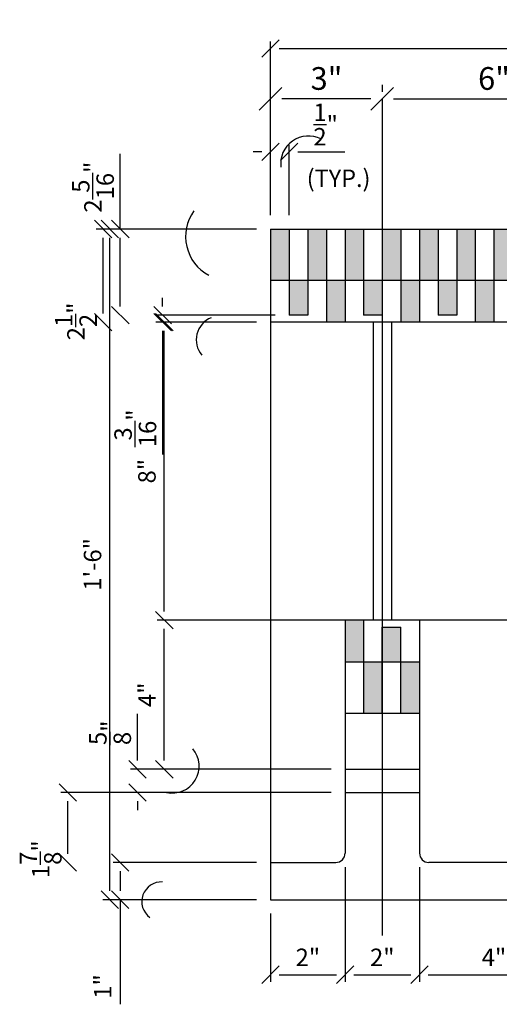
# Model space of a CAD drawing. Units: inches. Extents: x 61243 to 127562, y 32439 to 64408.
# Drawn here: x 61801 to 61814, y 32597 to 32624 of the extents above; entities that cross this region are included whole.
import ezdxf

# ---------------------------------------------------------------- set-up
doc = ezdxf.new("R2010")
doc.units = ezdxf.units.IN
doc.header["$LTSCALE"] = 0.5
for name, color, linetype in [('DETAILS', 253, 'Continuous'), ('DIM', 71, 'Continuous'), ('HATCH+', 141, 'Continuous')]:
    doc.layers.add(name, color=color, linetype=linetype)
doc.styles.add('DCADTXTSTYLE4', font='ROMANS')
doc.linetypes.add('CENTRLIN', pattern='A,0,-1,[5,BBdtl-01.shx,S=0.004237,R=0,X=-1,Y=0],0', length=1)
doc.dimstyles.new('DCADSTYLE1', dxfattribs={"dimtxt": 0.609375, "dimasz": 0.304688, "dimexe": 0.1875, "dimexo": 0.375, "dimgap": 0.1875, "dimtad": 1, "dimdec": 4, "dimzin": 0, "dimdsep": 46, "dimlunit": 4, "dimtxsty": 'DCADTXTSTYLE4', "dimblk1": '_TICKMARKS_7', "dimblk2": '_TICKMARKS_7', "dimsah": 1, "dimcen": 0.09, "dimclrd": 7, "dimclre": 7, "dimclrt": 7, "dimadec": 0, "dimazin": 0, "dimtfac": 1, "dimtdec": 4, "dimtofl": 0, "dimtmove": 0, "dimatfit": 3, "dimfxl": 1, "dimtolj": 1, "dimtzin": 0, "dimarcsym": 0})
doc.dimstyles.new('DCADSTYLE10', dxfattribs={"dimtxt": 0.46875, "dimasz": 0.234375, "dimexe": 0.1875, "dimexo": 0.375, "dimgap": 0.1875, "dimtad": 1, "dimdec": 4, "dimzin": 0, "dimdsep": 46, "dimlunit": 4, "dimtxsty": 'DCADTXTSTYLE4', "dimblk1": '_TICKMARKS_7', "dimblk2": '_TICKMARKS_7', "dimsah": 1, "dimcen": 0.09, "dimclrd": 7, "dimclre": 7, "dimclrt": 7, "dimadec": 0, "dimazin": 0, "dimtfac": 1, "dimtdec": 4, "dimtofl": 0, "dimtmove": 0, "dimatfit": 3, "dimfxl": 1, "dimtolj": 1, "dimtzin": 0, "dimarcsym": 0})
doc.dimstyles.new('DCADSTYLE11', dxfattribs={"dimtxt": 0.46875, "dimasz": 0.234375, "dimexe": 0.1875, "dimexo": 0.375, "dimgap": 0.1875, "dimtad": 1, "dimdec": 4, "dimzin": 0, "dimdsep": 46, "dimlunit": 4, "dimtxsty": 'DCADTXTSTYLE4', "dimblk1": '_TICKMARKS_7', "dimblk2": '_TICKMARKS_7', "dimsah": 1, "dimcen": 0.09, "dimclrd": 7, "dimclre": 7, "dimclrt": 7, "dimadec": 0, "dimazin": 0, "dimtfac": 1, "dimtdec": 4, "dimtofl": 0, "dimtmove": 0, "dimatfit": 3, "dimfxl": 1, "dimtolj": 1, "dimtzin": 0, "dimarcsym": 0})
doc.dimstyles.new('DCADSTYLE12', dxfattribs={"dimtxt": 0.46875, "dimasz": 0.234375, "dimexe": 0.1875, "dimexo": 0.375, "dimgap": 0.1875, "dimtad": 1, "dimdec": 4, "dimzin": 0, "dimdsep": 46, "dimlunit": 4, "dimtxsty": 'DCADTXTSTYLE4', "dimblk1": '_TICKMARKS_7', "dimblk2": '_TICKMARKS_7', "dimsah": 1, "dimcen": 0.09, "dimse1": 1, "dimclrd": 7, "dimclre": 7, "dimclrt": 7, "dimadec": 0, "dimazin": 0, "dimtfac": 1, "dimtdec": 4, "dimtofl": 0, "dimtmove": 0, "dimatfit": 3, "dimfxl": 1, "dimtolj": 1, "dimtzin": 0, "dimarcsym": 0})
doc.dimstyles.new('DCADSTYLE13', dxfattribs={"dimtxt": 0.46875, "dimasz": 0.234375, "dimexe": 0.1875, "dimexo": 0.375, "dimgap": 0.1875, "dimtad": 1, "dimdec": 4, "dimzin": 0, "dimdsep": 46, "dimlunit": 4, "dimtxsty": 'DCADTXTSTYLE4', "dimblk1": '_TICKMARKS_7', "dimblk2": '_TICKMARKS_7', "dimsah": 1, "dimcen": 0.09, "dimse1": 1, "dimclrd": 7, "dimclre": 7, "dimclrt": 7, "dimadec": 0, "dimazin": 0, "dimtfac": 1, "dimtdec": 4, "dimtofl": 0, "dimtmove": 0, "dimatfit": 3, "dimfxl": 1, "dimtolj": 1, "dimtzin": 0, "dimarcsym": 0})
doc.dimstyles.new('DCADSTYLE14', dxfattribs={"dimtxt": 0.46875, "dimasz": 0.234375, "dimexe": 0.1875, "dimexo": 0.375, "dimgap": 0.1875, "dimtad": 1, "dimdec": 4, "dimzin": 0, "dimdsep": 46, "dimlunit": 4, "dimtxsty": 'DCADTXTSTYLE4', "dimblk1": '_TICKMARKS_7', "dimblk2": '_TICKMARKS_7', "dimsah": 1, "dimcen": 0.09, "dimse1": 1, "dimclrd": 7, "dimclre": 7, "dimclrt": 7, "dimadec": 0, "dimazin": 0, "dimtfac": 1, "dimtdec": 4, "dimtofl": 0, "dimtmove": 0, "dimatfit": 3, "dimfxl": 1, "dimtolj": 1, "dimtzin": 0, "dimarcsym": 0})
doc.dimstyles.new('DCADSTYLE15', dxfattribs={"dimtxt": 0.46875, "dimasz": 0.234375, "dimexe": 0.1875, "dimexo": 0.375, "dimgap": 0.1875, "dimtad": 1, "dimdec": 4, "dimzin": 0, "dimdsep": 46, "dimlunit": 4, "dimtxsty": 'DCADTXTSTYLE4', "dimblk1": '_TICKMARKS_7', "dimblk2": '_TICKMARKS_7', "dimsah": 1, "dimcen": 0.09, "dimse1": 1, "dimclrd": 7, "dimclre": 7, "dimclrt": 7, "dimadec": 0, "dimazin": 0, "dimtfac": 1, "dimtdec": 4, "dimtofl": 0, "dimtmove": 0, "dimatfit": 3, "dimfxl": 1, "dimtolj": 1, "dimtzin": 0, "dimarcsym": 0})
doc.dimstyles.new('DCADSTYLE16', dxfattribs={"dimtxt": 0.46875, "dimasz": 0.234375, "dimexe": 0.1875, "dimexo": 0.375, "dimgap": 0.1875, "dimtad": 1, "dimdec": 4, "dimzin": 0, "dimdsep": 46, "dimlunit": 4, "dimtxsty": 'DCADTXTSTYLE4', "dimblk1": '_TICKMARKS_7', "dimblk2": '_TICKMARKS_7', "dimsah": 1, "dimcen": 0.09, "dimse1": 1, "dimclrd": 7, "dimclre": 7, "dimclrt": 7, "dimadec": 0, "dimazin": 0, "dimtfac": 1, "dimtdec": 4, "dimtofl": 0, "dimtmove": 0, "dimatfit": 3, "dimfxl": 1, "dimtolj": 1, "dimtzin": 0, "dimarcsym": 0})
doc.dimstyles.new('DCADSTYLE17', dxfattribs={"dimtxt": 0.46875, "dimasz": 0.234375, "dimexe": 0.1875, "dimexo": 0.375, "dimgap": 0.1875, "dimtad": 1, "dimdec": 4, "dimzin": 0, "dimdsep": 46, "dimlunit": 4, "dimtxsty": 'DCADTXTSTYLE4', "dimblk1": '_TICKMARKS_7', "dimblk2": '_TICKMARKS_7', "dimsah": 1, "dimcen": 0.09, "dimclrd": 7, "dimclre": 7, "dimclrt": 7, "dimadec": 0, "dimazin": 0, "dimtfac": 1, "dimtdec": 4, "dimtofl": 0, "dimtmove": 0, "dimatfit": 3, "dimfxl": 1, "dimtolj": 1, "dimtzin": 0, "dimarcsym": 0})
doc.dimstyles.new('DCADSTYLE18', dxfattribs={"dimtxt": 0.46875, "dimasz": 0.234375, "dimexe": 0.1875, "dimexo": 0.375, "dimgap": 0.1875, "dimtad": 1, "dimdec": 4, "dimzin": 0, "dimdsep": 46, "dimlunit": 4, "dimtxsty": 'DCADTXTSTYLE4', "dimblk1": '_TICKMARKS_7', "dimblk2": '_TICKMARKS_7', "dimsah": 1, "dimcen": 0.09, "dimclrd": 7, "dimclre": 7, "dimclrt": 7, "dimadec": 0, "dimazin": 0, "dimtfac": 1, "dimtdec": 4, "dimtofl": 0, "dimtmove": 0, "dimatfit": 3, "dimfxl": 1, "dimtolj": 1, "dimtzin": 0, "dimarcsym": 0})
doc.dimstyles.new('DCADSTYLE19', dxfattribs={"dimtxt": 0.46875, "dimasz": 0.234375, "dimexe": 0.1875, "dimexo": 0.375, "dimgap": 0.1875, "dimtad": 1, "dimdec": 4, "dimzin": 0, "dimdsep": 46, "dimlunit": 4, "dimtxsty": 'DCADTXTSTYLE4', "dimblk1": '_TICKMARKS_7', "dimblk2": '_TICKMARKS_7', "dimsah": 1, "dimcen": 0.09, "dimse1": 1, "dimclrd": 7, "dimclre": 7, "dimclrt": 7, "dimadec": 0, "dimazin": 0, "dimtfac": 1, "dimtdec": 4, "dimtofl": 0, "dimtmove": 0, "dimatfit": 3, "dimfxl": 1, "dimtolj": 1, "dimtzin": 0, "dimarcsym": 0})
doc.dimstyles.new('DCADSTYLE2', dxfattribs={"dimtxt": 0.609375, "dimasz": 0.304688, "dimexe": 0.1875, "dimexo": 0.375, "dimgap": 0.1875, "dimtad": 1, "dimdec": 4, "dimzin": 0, "dimdsep": 46, "dimlunit": 4, "dimtxsty": 'DCADTXTSTYLE4', "dimblk1": '_TICKMARKS_7', "dimblk2": '_TICKMARKS_7', "dimsah": 1, "dimcen": 0.09, "dimse1": 1, "dimclrd": 7, "dimclre": 7, "dimclrt": 7, "dimadec": 0, "dimazin": 0, "dimtfac": 1, "dimtdec": 4, "dimtofl": 0, "dimtmove": 0, "dimatfit": 3, "dimfxl": 1, "dimtolj": 1, "dimtzin": 0, "dimarcsym": 0})
doc.dimstyles.new('DCADSTYLE20', dxfattribs={"dimtxt": 0.46875, "dimasz": 0.234375, "dimexe": 0.1875, "dimexo": 0.375, "dimgap": 0.1875, "dimtad": 1, "dimdec": 4, "dimzin": 0, "dimdsep": 46, "dimlunit": 4, "dimtxsty": 'DCADTXTSTYLE4', "dimblk1": '_TICKMARKS_7', "dimblk2": '_TICKMARKS_7', "dimsah": 1, "dimcen": 0.09, "dimse1": 1, "dimclrd": 7, "dimclre": 7, "dimclrt": 7, "dimadec": 0, "dimazin": 0, "dimtfac": 1, "dimtdec": 4, "dimtofl": 0, "dimtmove": 0, "dimatfit": 3, "dimfxl": 1, "dimtolj": 1, "dimtzin": 0, "dimarcsym": 0})
doc.dimstyles.new('DCADSTYLE36', dxfattribs={"dimtxt": 0.46875, "dimasz": 0.234375, "dimexe": 0.1875, "dimexo": 0.375, "dimgap": 0.1875, "dimtad": 1, "dimdec": 4, "dimzin": 0, "dimdsep": 46, "dimlunit": 4, "dimtxsty": 'DCADTXTSTYLE4', "dimblk1": '_TICKMARKS_7', "dimblk2": '_TICKMARKS_7', "dimsah": 1, "dimcen": 0.09, "dimclrd": 7, "dimclre": 7, "dimclrt": 7, "dimadec": 0, "dimazin": 0, "dimtfac": 1, "dimtdec": 4, "dimtofl": 0, "dimtmove": 0, "dimatfit": 3, "dimfxl": 1, "dimtolj": 1, "dimtzin": 0, "dimarcsym": 0})
doc.dimstyles.new('DCADSTYLE37', dxfattribs={"dimtxt": 0.46875, "dimasz": 0.234375, "dimexe": 0.1875, "dimexo": 0.375, "dimgap": 0.1875, "dimtad": 1, "dimdec": 4, "dimzin": 0, "dimdsep": 46, "dimlunit": 4, "dimtxsty": 'DCADTXTSTYLE4', "dimblk1": '_TICKMARKS_7', "dimblk2": '_TICKMARKS_7', "dimsah": 1, "dimcen": 0.09, "dimse1": 1, "dimclrd": 7, "dimclre": 7, "dimclrt": 7, "dimadec": 0, "dimazin": 0, "dimtfac": 1, "dimtdec": 4, "dimtofl": 0, "dimtmove": 0, "dimatfit": 3, "dimfxl": 1, "dimtolj": 1, "dimtzin": 0, "dimarcsym": 0})
doc.dimstyles.new('DCADSTYLE38', dxfattribs={"dimtxt": 0.46875, "dimasz": 0.234375, "dimexe": 0.1875, "dimexo": 0.375, "dimgap": 0.1875, "dimtad": 1, "dimdec": 4, "dimzin": 0, "dimdsep": 46, "dimlunit": 4, "dimtxsty": 'DCADTXTSTYLE4', "dimblk1": '_TICKMARKS_7', "dimblk2": '_TICKMARKS_7', "dimsah": 1, "dimcen": 0.09, "dimclrd": 7, "dimclre": 7, "dimclrt": 7, "dimadec": 0, "dimazin": 0, "dimtfac": 1, "dimtdec": 4, "dimtofl": 0, "dimtmove": 0, "dimatfit": 3, "dimfxl": 1, "dimtolj": 1, "dimtzin": 0, "dimarcsym": 0})

# ---------------------------------------------------------------- blocks, each defined once
blk = doc.blocks.new('_TICKMARKS_7')
at = {"color": 7, "linetype": 'Continuous'}
blk.add_line((-1, -1), (1, 1), dxfattribs=at)
blk = doc.blocks.new('*D248')
at = {"layer": 'DEFPOINTS', "color": 0, "linetype": 'Continuous', "ltscale": 6, "transparency": 16777216}
for p in [(61807.986, 32621.391), (61810.987, 32621.391), (61807.986, 32617.9)]:
    blk.add_point(p, dxfattribs=at)
at = {"layer": 'DIM', "color": 7, "linetype": 'Continuous', "lineweight": -2, "ltscale": 6, "transparency": 16777216}
for p, q in [((61807.986, 32618.275), (61807.986, 32621.578)), ((61810.987, 32621.766), (61810.987, 32621.578)), ((61810.683, 32621.391), (61808.291, 32621.391))]:
    blk.add_line(p, q, dxfattribs=at)
at = {"layer": 'DIM', "color": 7, "linetype": 'Continuous', "lineweight": -2, "ltscale": 6, "transparency": 16777216, "xscale": 0.3046875, "yscale": 0.3046875, "zscale": 0.3046875, "rotation": 180}
blk.add_blockref('_TICKMARKS_7', (61807.986, 32621.391), dxfattribs=at)
at = {"layer": 'DIM', "color": 7, "linetype": 'Continuous', "lineweight": -2, "ltscale": 6, "transparency": 16777216, "xscale": 0.3046875, "yscale": 0.3046875, "zscale": 0.3046875}
blk.add_blockref('_TICKMARKS_7', (61810.987, 32621.391), dxfattribs=at)
at = {"layer": 'DIM', "color": 7, "linetype": 'Continuous', "ltscale": 6, "transparency": 16777216, "insert": (61809.487, 32621.941), "char_height": 0.6094, "attachment_point": 5, "style": 'DCADTXTSTYLE4'}
blk.add_mtext('\\A1;3"', dxfattribs=at)
blk = doc.blocks.new('*D249')
at = {"layer": 'DEFPOINTS', "color": 0, "linetype": 'Continuous', "ltscale": 6, "transparency": 16777216}
for p in [(61810.987, 32621.391), (61816.987, 32621.391), (61816.987, 32621.391)]:
    blk.add_point(p, dxfattribs=at)
at = {"layer": 'DIM', "color": 7, "linetype": 'Continuous', "lineweight": -2, "ltscale": 6, "transparency": 16777216}
for p, q in [((61816.987, 32621.766), (61816.987, 32621.578)), ((61811.292, 32621.391), (61816.683, 32621.391))]:
    blk.add_line(p, q, dxfattribs=at)
at = {"layer": 'DIM', "color": 7, "linetype": 'Continuous', "lineweight": -2, "ltscale": 6, "transparency": 16777216, "xscale": 0.3046875, "yscale": 0.3046875, "zscale": 0.3046875, "rotation": 180}
blk.add_blockref('_TICKMARKS_7', (61810.987, 32621.391), dxfattribs=at)
at = {"layer": 'DIM', "color": 7, "linetype": 'Continuous', "lineweight": -2, "ltscale": 6, "transparency": 16777216, "xscale": 0.3046875, "yscale": 0.3046875, "zscale": 0.3046875}
blk.add_blockref('_TICKMARKS_7', (61816.987, 32621.391), dxfattribs=at)
at = {"layer": 'DIM', "color": 7, "linetype": 'Continuous', "ltscale": 6, "transparency": 16777216, "insert": (61813.987, 32621.941), "char_height": 0.6094, "attachment_point": 5, "style": 'DCADTXTSTYLE4'}
blk.add_mtext('\\A1;6"', dxfattribs=at)
blk = doc.blocks.new('*D257')
at = {"layer": 'DEFPOINTS', "color": 0, "linetype": 'Continuous', "ltscale": 6, "transparency": 16777216}
for p in [(61855.986, 32622.745), (61807.986, 32617.9), (61855.986, 32617.9)]:
    blk.add_point(p, dxfattribs=at)
at = {"layer": 'DIM', "color": 7, "linetype": 'Continuous', "lineweight": -2, "ltscale": 6, "transparency": 16777216}
for p, q in [((61807.986, 32618.275), (61807.986, 32622.932)), ((61855.986, 32618.275), (61855.986, 32622.932)), ((61808.22, 32622.745), (61855.752, 32622.745))]:
    blk.add_line(p, q, dxfattribs=at)
at = {"layer": 'DIM', "color": 7, "linetype": 'Continuous', "lineweight": -2, "ltscale": 6, "transparency": 16777216, "xscale": 0.234375, "yscale": 0.234375, "zscale": 0.234375, "rotation": 180}
blk.add_blockref('_TICKMARKS_7', (61807.986, 32622.745), dxfattribs=at)
at = {"layer": 'DIM', "color": 7, "linetype": 'Continuous', "lineweight": -2, "ltscale": 6, "transparency": 16777216, "xscale": 0.234375, "yscale": 0.234375, "zscale": 0.234375}
blk.add_blockref('_TICKMARKS_7', (61855.986, 32622.745), dxfattribs=at)
at = {"layer": 'DIM', "color": 7, "linetype": 'Continuous', "ltscale": 6, "transparency": 16777216, "insert": (61831.986, 32623.211), "char_height": 0.4688, "attachment_point": 5, "style": 'DCADTXTSTYLE4'}
blk.add_mtext("\\A1;4'", dxfattribs=at)
blk = doc.blocks.new('*D258')
at = {"layer": 'DEFPOINTS', "color": 0, "linetype": 'Continuous', "ltscale": 6, "transparency": 16777216}
for p in [(61803.944, 32600.9), (61807.986, 32600.9), (61807.986, 32599.9)]:
    blk.add_point(p, dxfattribs=at)
at = {"layer": 'DIM', "color": 7, "linetype": 'Continuous', "lineweight": -2, "ltscale": 6, "transparency": 16777216}
for p, q in [((61807.611, 32600.9), (61803.756, 32600.9)), ((61803.944, 32600.666), (61803.944, 32600.135)), ((61807.611, 32599.9), (61803.756, 32599.9)), ((61803.944, 32599.9), (61803.944, 32597.092))]:
    blk.add_line(p, q, dxfattribs=at)
at = {"layer": 'DIM', "color": 7, "linetype": 'Continuous', "lineweight": -2, "ltscale": 6, "transparency": 16777216, "xscale": 0.234375, "yscale": 0.234375, "zscale": 0.234375}
for p, rotation in [((61803.944, 32600.9), 90), ((61803.944, 32599.9), 270)]:
    blk.add_blockref('_TICKMARKS_7', p, dxfattribs=dict(at, rotation=rotation))
at = {"layer": 'DIM', "color": 7, "linetype": 'Continuous', "ltscale": 6, "transparency": 16777216, "insert": (61803.477, 32597.57), "char_height": 0.4688, "attachment_point": 5, "rotation": 90, "style": 'DCADTXTSTYLE4'}
blk.add_mtext('\\A1;1"', dxfattribs=at)
blk = doc.blocks.new('*D259')
at = {"layer": 'DEFPOINTS', "color": 0, "linetype": 'Continuous', "ltscale": 6, "transparency": 16777216}
for p in [(61802.542, 32602.775), (61809.987, 32602.775), (61807.986, 32600.9)]:
    blk.add_point(p, dxfattribs=at)
at = {"layer": 'DIM', "color": 7, "linetype": 'Continuous', "lineweight": -2, "ltscale": 6, "transparency": 16777216}
for p, q in [((61809.612, 32602.775), (61802.355, 32602.775)), ((61802.542, 32601.135), (61802.542, 32602.541))]:
    blk.add_line(p, q, dxfattribs=at)
at = {"layer": 'DIM', "color": 7, "linetype": 'Continuous', "lineweight": -2, "ltscale": 6, "transparency": 16777216, "xscale": 0.234375, "yscale": 0.234375, "zscale": 0.234375}
for p, rotation in [((61802.542, 32602.775), 90), ((61802.542, 32600.9), 270)]:
    blk.add_blockref('_TICKMARKS_7', p, dxfattribs=dict(at, rotation=rotation))
at = {"layer": 'DIM', "color": 7, "linetype": 'Continuous', "ltscale": 6, "transparency": 16777216, "insert": (61801.808, 32600.987), "char_height": 0.46875, "attachment_point": 5, "rotation": 90, "style": 'DCADTXTSTYLE4'}
blk.add_mtext('\\A1;1{\\H1.000000x;\\S7/8;}"', dxfattribs=at)
blk = doc.blocks.new('*D260')
at = {"layer": 'DEFPOINTS', "color": 0, "linetype": 'Continuous', "ltscale": 6, "transparency": 16777216}
for p in [(61804.408, 32603.4), (61809.987, 32603.4), (61809.987, 32602.775)]:
    blk.add_point(p, dxfattribs=at)
at = {"layer": 'DIM', "color": 7, "linetype": 'Continuous', "lineweight": -2, "ltscale": 6, "transparency": 16777216}
for p, q in [((61804.408, 32603.635), (61804.408, 32604.891)), ((61809.612, 32603.4), (61804.22, 32603.4)), ((61804.408, 32602.541), (61804.408, 32602.307))]:
    blk.add_line(p, q, dxfattribs=at)
at = {"layer": 'DIM', "color": 7, "linetype": 'Continuous', "lineweight": -2, "ltscale": 6, "transparency": 16777216, "xscale": 0.234375, "yscale": 0.234375, "zscale": 0.234375}
for p, rotation in [((61804.408, 32603.4), 270), ((61804.408, 32602.775), 90)]:
    blk.add_blockref('_TICKMARKS_7', p, dxfattribs=dict(at, rotation=rotation))
at = {"layer": 'DIM', "color": 7, "linetype": 'Continuous', "ltscale": 6, "transparency": 16777216, "insert": (61803.674, 32604.38), "char_height": 0.46875, "attachment_point": 5, "rotation": 90, "style": 'DCADTXTSTYLE4'}
blk.add_mtext('\\A1;{\\H1.000000x;\\S5/8;}"', dxfattribs=at)
blk = doc.blocks.new('*D261')
at = {"layer": 'DEFPOINTS', "color": 0, "linetype": 'Continuous', "ltscale": 6, "transparency": 16777216}
for p in [(61805.131, 32607.401), (61809.987, 32607.401), (61809.987, 32603.4)]:
    blk.add_point(p, dxfattribs=at)
at = {"layer": 'DIM', "color": 7, "linetype": 'Continuous', "lineweight": -2, "ltscale": 6, "transparency": 16777216}
for p, q in [((61809.612, 32607.401), (61804.943, 32607.401)), ((61805.131, 32603.635), (61805.131, 32607.166))]:
    blk.add_line(p, q, dxfattribs=at)
at = {"layer": 'DIM', "color": 7, "linetype": 'Continuous', "lineweight": -2, "ltscale": 6, "transparency": 16777216, "xscale": 0.234375, "yscale": 0.234375, "zscale": 0.234375}
for p, rotation in [((61805.131, 32607.401), 90), ((61805.131, 32603.4), 270)]:
    blk.add_blockref('_TICKMARKS_7', p, dxfattribs=dict(at, rotation=rotation))
at = {"layer": 'DIM', "color": 7, "linetype": 'Continuous', "ltscale": 6, "transparency": 16777216, "insert": (61804.664, 32605.401), "char_height": 0.4688, "attachment_point": 5, "rotation": 90, "style": 'DCADTXTSTYLE4'}
blk.add_mtext('\\A1;4"', dxfattribs=at)
blk = doc.blocks.new('*D262')
at = {"layer": 'DEFPOINTS', "color": 0, "linetype": 'Continuous', "ltscale": 6, "transparency": 16777216}
for p in [(61805.131, 32615.4), (61807.987, 32615.4), (61809.987, 32607.401)]:
    blk.add_point(p, dxfattribs=at)
at = {"layer": 'DIM', "color": 7, "linetype": 'Continuous', "lineweight": -2, "ltscale": 6, "transparency": 16777216}
for p, q in [((61807.612, 32615.4), (61804.943, 32615.4)), ((61805.131, 32607.635), (61805.131, 32615.166))]:
    blk.add_line(p, q, dxfattribs=at)
at = {"layer": 'DIM', "color": 7, "linetype": 'Continuous', "lineweight": -2, "ltscale": 6, "transparency": 16777216, "xscale": 0.234375, "yscale": 0.234375, "zscale": 0.234375}
for p, rotation in [((61805.131, 32615.4), 90), ((61805.131, 32607.401), 270)]:
    blk.add_blockref('_TICKMARKS_7', p, dxfattribs=dict(at, rotation=rotation))
at = {"layer": 'DIM', "color": 7, "linetype": 'Continuous', "ltscale": 6, "transparency": 16777216, "insert": (61804.664, 32611.401), "char_height": 0.4688, "attachment_point": 5, "rotation": 90, "style": 'DCADTXTSTYLE4'}
blk.add_mtext('\\A1;8"', dxfattribs=at)
blk = doc.blocks.new('*D263')
at = {"layer": 'DEFPOINTS', "color": 0, "linetype": 'Continuous', "ltscale": 6, "transparency": 16777216}
for p in [(61803.491, 32617.9), (61807.986, 32617.9), (61807.987, 32615.4)]:
    blk.add_point(p, dxfattribs=at)
at = {"layer": 'DIM', "color": 7, "linetype": 'Continuous', "lineweight": -2, "ltscale": 6, "transparency": 16777216}
for p, q in [((61807.611, 32617.9), (61803.304, 32617.9)), ((61803.491, 32615.635), (61803.491, 32617.666))]:
    blk.add_line(p, q, dxfattribs=at)
at = {"layer": 'DIM', "color": 7, "linetype": 'Continuous', "lineweight": -2, "ltscale": 6, "transparency": 16777216, "xscale": 0.234375, "yscale": 0.234375, "zscale": 0.234375}
for p, rotation in [((61803.491, 32617.9), 90), ((61803.491, 32615.4), 270)]:
    blk.add_blockref('_TICKMARKS_7', p, dxfattribs=dict(at, rotation=rotation))
at = {"layer": 'DIM', "color": 7, "linetype": 'Continuous', "ltscale": 6, "transparency": 16777216, "insert": (61802.757, 32615.421), "char_height": 0.46875, "attachment_point": 5, "rotation": 90, "style": 'DCADTXTSTYLE4'}
blk.add_mtext('\\A1;2{\\H1.000000x;\\S1/2;}"', dxfattribs=at)
blk = doc.blocks.new('*D264')
at = {"layer": 'DEFPOINTS', "color": 0, "linetype": 'Continuous', "ltscale": 6, "transparency": 16777216}
for p in [(61803.669, 32617.9), (61807.986, 32617.9), (61807.986, 32599.9)]:
    blk.add_point(p, dxfattribs=at)
at = {"layer": 'DIM', "color": 7, "linetype": 'Continuous', "lineweight": -2, "ltscale": 6, "transparency": 16777216}
for p, q in [((61807.611, 32617.9), (61803.482, 32617.9)), ((61803.669, 32600.135), (61803.669, 32617.666)), ((61807.611, 32599.9), (61803.482, 32599.9))]:
    blk.add_line(p, q, dxfattribs=at)
at = {"layer": 'DIM', "color": 7, "linetype": 'Continuous', "lineweight": -2, "ltscale": 6, "transparency": 16777216, "xscale": 0.234375, "yscale": 0.234375, "zscale": 0.234375}
for p, rotation in [((61803.669, 32617.9), 90), ((61803.669, 32599.9), 270)]:
    blk.add_blockref('_TICKMARKS_7', p, dxfattribs=dict(at, rotation=rotation))
at = {"layer": 'DIM', "color": 7, "linetype": 'Continuous', "ltscale": 6, "transparency": 16777216, "insert": (61803.203, 32608.9), "char_height": 0.4688, "attachment_point": 5, "rotation": 90, "style": 'DCADTXTSTYLE4'}
blk.add_mtext('\\A1;1\'-6"', dxfattribs=at)
blk = doc.blocks.new('*D265')
at = {"layer": 'DEFPOINTS', "color": 0, "linetype": 'Continuous', "ltscale": 6, "transparency": 16777216}
for p in [(61809.987, 32601.15), (61807.986, 32599.9), (61809.987, 32597.886)]:
    blk.add_point(p, dxfattribs=at)
at = {"layer": 'DIM', "color": 7, "linetype": 'Continuous', "lineweight": -2, "ltscale": 6, "transparency": 16777216}
for p, q in [((61809.987, 32600.775), (61809.987, 32597.699)), ((61807.986, 32599.525), (61807.986, 32597.699)), ((61808.22, 32597.886), (61809.753, 32597.886))]:
    blk.add_line(p, q, dxfattribs=at)
at = {"layer": 'DIM', "color": 7, "linetype": 'Continuous', "lineweight": -2, "ltscale": 6, "transparency": 16777216, "xscale": 0.234375, "yscale": 0.234375, "zscale": 0.234375, "rotation": 180}
blk.add_blockref('_TICKMARKS_7', (61807.986, 32597.886), dxfattribs=at)
at = {"layer": 'DIM', "color": 7, "linetype": 'Continuous', "lineweight": -2, "ltscale": 6, "transparency": 16777216, "xscale": 0.234375, "yscale": 0.234375, "zscale": 0.234375}
blk.add_blockref('_TICKMARKS_7', (61809.987, 32597.886), dxfattribs=at)
at = {"layer": 'DIM', "color": 7, "linetype": 'Continuous', "ltscale": 6, "transparency": 16777216, "insert": (61808.987, 32598.353), "char_height": 0.4688, "attachment_point": 5, "style": 'DCADTXTSTYLE4'}
blk.add_mtext('\\A1;2"', dxfattribs=at)
blk = doc.blocks.new('*D266')
at = {"layer": 'DEFPOINTS', "color": 0, "linetype": 'Continuous', "ltscale": 6, "transparency": 16777216}
for p in [(61809.987, 32601.15), (61811.987, 32601.15), (61811.987, 32597.886)]:
    blk.add_point(p, dxfattribs=at)
at = {"layer": 'DIM', "color": 7, "linetype": 'Continuous', "lineweight": -2, "ltscale": 6, "transparency": 16777216}
for p, q in [((61811.987, 32600.775), (61811.987, 32597.699)), ((61810.222, 32597.886), (61811.753, 32597.886))]:
    blk.add_line(p, q, dxfattribs=at)
at = {"layer": 'DIM', "color": 7, "linetype": 'Continuous', "lineweight": -2, "ltscale": 6, "transparency": 16777216, "xscale": 0.234375, "yscale": 0.234375, "zscale": 0.234375, "rotation": 180}
blk.add_blockref('_TICKMARKS_7', (61809.987, 32597.886), dxfattribs=at)
at = {"layer": 'DIM', "color": 7, "linetype": 'Continuous', "lineweight": -2, "ltscale": 6, "transparency": 16777216, "xscale": 0.234375, "yscale": 0.234375, "zscale": 0.234375}
blk.add_blockref('_TICKMARKS_7', (61811.987, 32597.886), dxfattribs=at)
at = {"layer": 'DIM', "color": 7, "linetype": 'Continuous', "ltscale": 6, "transparency": 16777216, "insert": (61810.987, 32598.353), "char_height": 0.4688, "attachment_point": 5, "style": 'DCADTXTSTYLE4'}
blk.add_mtext('\\A1;2"', dxfattribs=at)
blk = doc.blocks.new('*D267')
at = {"layer": 'DEFPOINTS', "color": 0, "linetype": 'Continuous', "ltscale": 6, "transparency": 16777216}
for p in [(61811.987, 32601.15), (61815.987, 32601.15), (61815.987, 32597.886)]:
    blk.add_point(p, dxfattribs=at)
at = {"layer": 'DIM', "color": 7, "linetype": 'Continuous', "lineweight": -2, "ltscale": 6, "transparency": 16777216}
for p, q in [((61815.987, 32600.775), (61815.987, 32597.699)), ((61812.222, 32597.886), (61815.753, 32597.886))]:
    blk.add_line(p, q, dxfattribs=at)
at = {"layer": 'DIM', "color": 7, "linetype": 'Continuous', "lineweight": -2, "ltscale": 6, "transparency": 16777216, "xscale": 0.234375, "yscale": 0.234375, "zscale": 0.234375, "rotation": 180}
blk.add_blockref('_TICKMARKS_7', (61811.987, 32597.886), dxfattribs=at)
at = {"layer": 'DIM', "color": 7, "linetype": 'Continuous', "lineweight": -2, "ltscale": 6, "transparency": 16777216, "xscale": 0.234375, "yscale": 0.234375, "zscale": 0.234375}
blk.add_blockref('_TICKMARKS_7', (61815.987, 32597.886), dxfattribs=at)
at = {"layer": 'DIM', "color": 7, "linetype": 'Continuous', "ltscale": 6, "transparency": 16777216, "insert": (61813.987, 32598.353), "char_height": 0.4688, "attachment_point": 5, "style": 'DCADTXTSTYLE4'}
blk.add_mtext('\\A1;4"', dxfattribs=at)
blk = doc.blocks.new('*D283')
at = {"layer": 'DEFPOINTS', "color": 0, "linetype": 'Continuous', "ltscale": 6, "transparency": 16777216}
for p in [(61805.086, 32615.588), (61808.486, 32615.588), (61807.986, 32615.4)]:
    blk.add_point(p, dxfattribs=at)
at = {"layer": 'DIM', "color": 7, "linetype": 'Continuous', "lineweight": -2, "ltscale": 6, "transparency": 16777216}
for p, q in [((61805.086, 32615.822), (61805.086, 32616.057)), ((61808.111, 32615.588), (61804.899, 32615.588)), ((61807.611, 32615.4), (61804.899, 32615.4)), ((61805.086, 32615.166), (61805.086, 32611.851))]:
    blk.add_line(p, q, dxfattribs=at)
at = {"layer": 'DIM', "color": 7, "linetype": 'Continuous', "lineweight": -2, "ltscale": 6, "transparency": 16777216, "xscale": 0.234375, "yscale": 0.234375, "zscale": 0.234375}
for p, rotation in [((61805.086, 32615.588), 270), ((61805.086, 32615.4), 90)]:
    blk.add_blockref('_TICKMARKS_7', p, dxfattribs=dict(at, rotation=rotation))
at = {"layer": 'DIM', "color": 7, "linetype": 'Continuous', "ltscale": 6, "transparency": 16777216, "insert": (61804.352, 32612.552), "char_height": 0.46875, "attachment_point": 5, "rotation": 90, "style": 'DCADTXTSTYLE4'}
blk.add_mtext('\\A1;{\\H1.000000x;\\S3/16;}"', dxfattribs=at)
blk = doc.blocks.new('*D284')
at = {"layer": 'DEFPOINTS', "color": 0, "linetype": 'Continuous', "ltscale": 6, "transparency": 16777216}
for p in [(61803.949, 32617.9), (61807.986, 32617.9), (61808.486, 32615.588)]:
    blk.add_point(p, dxfattribs=at)
at = {"layer": 'DIM', "color": 7, "linetype": 'Continuous', "lineweight": -2, "ltscale": 6, "transparency": 16777216}
for p, q in [((61803.949, 32617.9), (61803.949, 32619.916)), ((61807.611, 32617.9), (61803.761, 32617.9)), ((61803.949, 32615.822), (61803.949, 32617.666))]:
    blk.add_line(p, q, dxfattribs=at)
at = {"layer": 'DIM', "color": 7, "linetype": 'Continuous', "lineweight": -2, "ltscale": 6, "transparency": 16777216, "xscale": 0.234375, "yscale": 0.234375, "zscale": 0.234375}
for p, rotation in [((61803.949, 32617.9), 90), ((61803.949, 32615.588), 270)]:
    blk.add_blockref('_TICKMARKS_7', p, dxfattribs=dict(at, rotation=rotation))
at = {"layer": 'DIM', "color": 7, "linetype": 'Continuous', "ltscale": 6, "transparency": 16777216, "insert": (61803.214, 32619.025), "char_height": 0.46875, "attachment_point": 5, "rotation": 90, "style": 'DCADTXTSTYLE4'}
blk.add_mtext('\\A1;2{\\H1.000000x;\\S5/16;}"', dxfattribs=at)
blk = doc.blocks.new('*D285')
at = {"layer": 'DEFPOINTS', "color": 0, "linetype": 'Continuous', "ltscale": 6, "transparency": 16777216}
for p in [(61808.486, 32619.97), (61807.986, 32617.9), (61808.486, 32617.9)]:
    blk.add_point(p, dxfattribs=at)
at = {"layer": 'DIM', "color": 7, "linetype": 'Continuous', "lineweight": -2, "ltscale": 6, "transparency": 16777216}
for p, q in [((61807.752, 32619.97), (61807.517, 32619.97)), ((61807.986, 32618.275), (61807.986, 32620.158)), ((61808.486, 32618.275), (61808.486, 32620.158)), ((61808.72, 32619.97), (61809.977, 32619.97))]:
    blk.add_line(p, q, dxfattribs=at)
at = {"layer": 'DIM', "color": 7, "linetype": 'Continuous', "lineweight": -2, "ltscale": 6, "transparency": 16777216, "xscale": 0.234375, "yscale": 0.234375, "zscale": 0.234375}
blk.add_blockref('_TICKMARKS_7', (61807.986, 32619.97), dxfattribs=at)
at = {"layer": 'DIM', "color": 7, "linetype": 'Continuous', "lineweight": -2, "ltscale": 6, "transparency": 16777216, "xscale": 0.234375, "yscale": 0.234375, "zscale": 0.234375, "rotation": 180}
blk.add_blockref('_TICKMARKS_7', (61808.486, 32619.97), dxfattribs=at)
at = {"layer": 'DIM', "color": 7, "linetype": 'Continuous', "ltscale": 6, "transparency": 16777216, "insert": (61809.466, 32620.705), "char_height": 0.46875, "attachment_point": 5, "style": 'DCADTXTSTYLE4'}
blk.add_mtext('\\A1;{\\H1.000000x;\\S1/2;}"', dxfattribs=at)

msp = doc.modelspace()

# ---------------------------------------------------------------- hatches: boundary and pattern name
at = {"layer": 'HATCH+', "linetype": 'Continuous'}
h = msp.add_hatch(color=141, dxfattribs=at)
h.paths.add_polyline_path([(61844.4861, 32615.5879), (61844.9861, 32615.5879), (61844.9861, 32616.5254), (61844.4861, 32616.5254)], flags=0)
h.paths.add_polyline_path([(61846.4861, 32615.5879), (61846.9861, 32615.5879), (61846.9861, 32616.5254), (61846.4861, 32616.5254)], flags=0)
h.paths.add_polyline_path([(61848.4861, 32615.5879), (61848.9861, 32615.5879), (61848.9861, 32616.5254), (61848.4861, 32616.5254)], flags=0)
h.paths.add_polyline_path([(61850.9861, 32616.5254), (61850.4861, 32616.5254), (61850.4861, 32615.5879), (61850.9861, 32615.5879)], flags=0)
h.paths.add_polyline_path([(61852.9861, 32616.5254), (61852.4861, 32616.5254), (61852.4861, 32615.5838), (61852.9861, 32615.5838)], flags=0)
h.paths.add_polyline_path([(61854.9861, 32616.5254), (61854.4861, 32616.5254), (61854.4861, 32615.5838), (61854.9861, 32615.5838)], flags=0)
h.paths.add_polyline_path([(61855.4861, 32615.4004), (61855.9861, 32615.4004), (61855.9861, 32616.5254), (61855.4861, 32616.5254)], flags=0)
h.paths.add_polyline_path([(61853.9861, 32616.5254), (61853.4861, 32616.5254), (61853.4861, 32615.4004), (61853.9861, 32615.4004)], flags=0)
h.paths.add_polyline_path([(61851.4861, 32615.4004), (61851.9861, 32615.4004), (61851.9861, 32616.5254), (61851.4861, 32616.5254)], flags=0)
h.paths.add_polyline_path([(61849.9861, 32616.5254), (61849.4861, 32616.5254), (61849.4861, 32615.4004), (61849.9861, 32615.4004)], flags=0)
h.paths.add_polyline_path([(61847.4861, 32615.4004), (61847.9861, 32615.4004), (61847.9861, 32616.5254), (61847.4861, 32616.5254)], flags=0)
h.paths.add_polyline_path([(61845.4861, 32615.4004), (61845.9861, 32615.4004), (61845.9861, 32616.5254), (61845.4861, 32616.5254)], flags=0)
h.paths.add_polyline_path([(61843.9861, 32616.5254), (61843.4861, 32616.5254), (61843.4861, 32615.4004), (61843.9861, 32615.4004)], flags=0)
h.paths.add_polyline_path([(61841.4861, 32615.4004), (61841.9861, 32615.4004), (61841.9861, 32616.5254), (61841.4861, 32616.5254)], flags=0)
h.paths.add_polyline_path([(61839.4861, 32615.4004), (61839.9861, 32615.4004), (61839.9861, 32616.5254), (61839.4861, 32616.5254)], flags=0)
h.paths.add_polyline_path([(61837.4861, 32615.4004), (61837.9861, 32615.4004), (61837.9861, 32616.5254), (61837.4861, 32616.5254)], flags=0)
h.paths.add_polyline_path([(61835.4861, 32615.4004), (61835.9861, 32615.4004), (61835.9861, 32616.5254), (61835.4861, 32616.5254)], flags=0)
h.paths.add_polyline_path([(61833.9861, 32616.5254), (61833.4861, 32616.5254), (61833.4861, 32615.4004), (61833.9861, 32615.4004)], flags=0)
h.paths.add_polyline_path([(61831.9861, 32616.5254), (61831.4861, 32616.5254), (61831.4861, 32615.4004), (61831.9861, 32615.4004)], flags=0)
h.paths.add_polyline_path([(61829.9861, 32616.5254), (61829.4861, 32616.5254), (61829.4861, 32615.4004), (61829.9861, 32615.4004)], flags=0)
h.paths.add_polyline_path([(61827.4861, 32615.4004), (61827.9861, 32615.4004), (61827.9861, 32616.5254), (61827.4861, 32616.5254)], flags=0)
h.paths.add_polyline_path([(61825.9861, 32616.5254), (61825.4861, 32616.5254), (61825.4861, 32615.4004), (61825.9861, 32615.4004)], flags=0)
h.paths.add_polyline_path([(61823.9861, 32615.4004), (61823.9861, 32616.5254), (61823.4861, 32616.5254), (61823.4861, 32615.4004)], flags=0)
h.paths.add_polyline_path([(61821.9861, 32615.4004), (61821.9861, 32616.5254), (61821.4861, 32616.5254), (61821.4861, 32615.4004)], flags=0)
h.paths.add_polyline_path([(61819.9861, 32616.5254), (61819.4861, 32616.5254), (61819.4861, 32615.4004), (61819.9861, 32615.4004)], flags=0)
h.paths.add_polyline_path([(61817.4861, 32615.4004), (61817.9861, 32615.4004), (61817.9861, 32616.5254), (61817.4861, 32616.5254)], flags=0)
h.paths.add_polyline_path([(61815.4861, 32615.4004), (61815.9861, 32615.4004), (61815.9861, 32616.5254), (61815.4861, 32616.5254)], flags=0)
h.paths.add_polyline_path([(61813.9861, 32616.5254), (61813.4861, 32616.5254), (61813.4861, 32615.4004), (61813.9861, 32615.4004)], flags=0)
h.paths.add_polyline_path([(61811.9861, 32616.5254), (61811.4861, 32616.5254), (61811.4861, 32615.4004), (61811.9861, 32615.4004)], flags=0)
h.paths.add_polyline_path([(61809.9861, 32616.5254), (61809.4861, 32616.5254), (61809.4861, 32615.4004), (61809.9861, 32615.4004)], flags=0)
h.paths.add_polyline_path([(61807.9861, 32616.5254), (61808.4861, 32616.5254), (61808.4861, 32617.9004), (61807.9861, 32617.9004)], flags=0)
h.paths.add_polyline_path([(61809.4861, 32616.5254), (61809.4861, 32617.9004), (61808.9861, 32617.9004), (61808.9861, 32616.5254)], flags=0)
h.paths.add_polyline_path([(61810.4861, 32616.5254), (61810.4861, 32617.9004), (61809.9861, 32617.9004), (61809.9861, 32616.5254)], flags=0)
h.paths.add_polyline_path([(61811.4861, 32617.9004), (61810.9861, 32617.9004), (61810.9861, 32616.5254), (61811.4861, 32616.5254)], flags=0)
h.paths.add_polyline_path([(61812.4861, 32617.9004), (61811.9861, 32617.9004), (61811.9861, 32616.5254), (61812.4861, 32616.5254)], flags=0)
h.paths.add_polyline_path([(61812.9861, 32616.5254), (61813.4861, 32616.5254), (61813.4861, 32617.9004), (61812.9861, 32617.9004)], flags=0)
h.paths.add_polyline_path([(61813.9861, 32616.5254), (61814.4861, 32616.5254), (61814.4861, 32617.9004), (61813.9861, 32617.9004)], flags=0)
h.paths.add_polyline_path([(61814.9861, 32616.5254), (61815.4861, 32616.5254), (61815.4861, 32617.9004), (61814.9861, 32617.9004)], flags=0)
h.paths.add_polyline_path([(61815.9861, 32616.5254), (61816.4861, 32616.5254), (61816.4861, 32617.9004), (61815.9861, 32617.9004)], flags=0)
h.paths.add_polyline_path([(61816.9861, 32616.5254), (61817.4861, 32616.5254), (61817.4861, 32617.9004), (61816.9861, 32617.9004)], flags=0)
h = msp.add_hatch(color=141, dxfattribs=at)
h.paths.add_polyline_path([(61808.4861, 32615.5879), (61808.9861, 32615.5879), (61808.9861, 32616.5254), (61808.4861, 32616.5254)], flags=0)
h.paths.add_polyline_path([(61810.9861, 32616.5254), (61810.4861, 32616.5254), (61810.4861, 32615.5879), (61810.9861, 32615.5879)], flags=0)
h.paths.add_polyline_path([(61812.4861, 32615.5879), (61812.9861, 32615.5879), (61812.9861, 32616.5254), (61812.4861, 32616.5254)], flags=0)
h.paths.add_polyline_path([(61814.9861, 32616.5254), (61814.4861, 32616.5254), (61814.4861, 32615.5879), (61814.9861, 32615.5879)], flags=0)
h.paths.add_polyline_path([(61816.4861, 32615.5879), (61816.9861, 32615.5879), (61816.9861, 32616.5254), (61816.4861, 32616.5254)], flags=0)
h.paths.add_polyline_path([(61818.9861, 32616.5254), (61818.4861, 32616.5254), (61818.4861, 32615.5879), (61818.9861, 32615.5879)], flags=0)
h.paths.add_polyline_path([(61820.4861, 32615.5879), (61820.9861, 32615.5879), (61820.9861, 32616.5254), (61820.4861, 32616.5254)], flags=0)
h.paths.add_polyline_path([(61822.9861, 32616.5254), (61822.4861, 32616.5254), (61822.4861, 32615.5879), (61822.9861, 32615.5879)], flags=0)
h.paths.add_polyline_path([(61824.4861, 32615.5879), (61824.9861, 32615.5879), (61824.9861, 32616.5254), (61824.4861, 32616.5254)], flags=0)
h.paths.add_polyline_path([(61826.9861, 32616.5254), (61826.4861, 32616.5254), (61826.4861, 32615.5879), (61826.9861, 32615.5879)], flags=0)
h.paths.add_polyline_path([(61828.4861, 32615.5879), (61828.9861, 32615.5879), (61828.9861, 32616.5254), (61828.4861, 32616.5254)], flags=0)
h.paths.add_polyline_path([(61830.4861, 32615.5879), (61830.9861, 32615.5879), (61830.9861, 32616.5254), (61830.4861, 32616.5254)], flags=0)
h.paths.add_polyline_path([(61832.9861, 32616.5254), (61832.4861, 32616.5254), (61832.4861, 32615.5879), (61832.9861, 32615.5879)], flags=0)
h.paths.add_polyline_path([(61834.4861, 32615.5879), (61834.9861, 32615.5879), (61834.9861, 32616.5254), (61834.4861, 32616.5254)], flags=0)
h.paths.add_polyline_path([(61836.4861, 32615.5879), (61836.98452, 32615.5879), (61836.98516, 32616.5254), (61836.4861, 32616.5254)], flags=0)
h.paths.add_polyline_path([(61838.9861, 32616.5254), (61838.4861, 32616.5254), (61838.4861, 32615.5838), (61838.9861, 32615.5838)], flags=0)
h.paths.add_polyline_path([(61840.9861, 32616.5254), (61840.4861, 32616.5254), (61840.4861, 32615.5838), (61840.9861, 32615.5838)], flags=0)
h.paths.add_polyline_path([(61842.4861, 32615.5838), (61842.9861, 32615.5838), (61842.9861, 32616.5254), (61842.4861, 32616.5254)], flags=0)
h = msp.add_hatch(color=141, dxfattribs=at)
h.paths.add_polyline_path([(61810.48716, 32607.40063), (61809.98716, 32607.40063), (61809.98716, 32606.27563), (61810.48716, 32606.27563)], flags=0)
h.paths.add_polyline_path([(61810.98716, 32606.27563), (61811.48716, 32606.27563), (61811.48716, 32607.21723), (61810.98716, 32607.21723)], flags=0)
h.paths.add_polyline_path([(61810.48716, 32604.90063), (61810.98716, 32604.90063), (61810.98716, 32606.27563), (61810.48716, 32606.27563)], flags=0)
h.paths.add_polyline_path([(61811.48716, 32604.90063), (61811.98716, 32604.90063), (61811.98716, 32606.27563), (61811.48716, 32606.27563)], flags=0)

# ---------------------------------------------------------------- linework, layer by layer
at = {"layer": 'DETAILS', "color": 7, "linetype": 'Continuous'}
for p, q in [((61807.9861, 32617.9004), (61807.9861, 32599.9004)), ((61807.9861, 32617.9004), (61855.9861, 32617.9004)), ((61808.4861, 32617.9004), (61808.4861, 32615.5879)), ((61808.9861, 32617.9004), (61808.9861, 32615.5879)), ((61809.4861, 32617.9004), (61809.4861, 32615.4004)), ((61809.9861, 32617.9004), (61809.9861, 32615.4004)), ((61810.4861, 32617.9004), (61810.4861, 32615.5879)), ((61810.9861, 32617.9004), (61810.9861, 32615.5879)), ((61811.4861, 32617.9004), (61811.4861, 32615.4004)), ((61811.9861, 32617.9004), (61811.9861, 32615.4004)), ((61812.4861, 32617.9004), (61812.4861, 32615.5879)), ((61812.9861, 32617.9004), (61812.9861, 32615.5879)), ((61813.4861, 32617.9004), (61813.4861, 32615.4004)), ((61813.9861, 32617.9004), (61813.9861, 32615.4004)), ((61807.9861, 32616.5254), (61855.9861, 32616.5254)), ((61808.9861, 32615.5879), (61808.4861, 32615.5879)), ((61810.9861, 32615.5879), (61810.4861, 32615.5879)), ((61812.9861, 32615.5879), (61812.4861, 32615.5879)), ((61855.98544, 32615.4004), (61807.98675, 32615.4004)), ((61810.73735, 32615.4004), (61810.73735, 32607.40063)), ((61810.98735, 32615.4004), (61810.98735, 32607.40063)), ((61811.23735, 32615.4004), (61811.23735, 32607.40063)), ((61855.9861, 32607.40063), (61807.9861, 32607.40063)), ((61809.98716, 32607.40063), (61809.98716, 32601.1504)), ((61810.48716, 32604.90063), (61810.48716, 32607.40063)), ((61811.98716, 32607.40063), (61811.98716, 32601.1504)), ((61810.98716, 32604.90063), (61810.98716, 32607.21723)), ((61810.98716, 32607.21723), (61811.48716, 32607.21723)), ((61811.48716, 32604.90063), (61811.48716, 32607.21723)), ((61811.98716, 32606.27563), (61809.98716, 32606.27563)), ((61811.98716, 32604.90063), (61809.98716, 32604.90063)), ((61809.98716, 32603.4004), (61811.98716, 32603.4004)), ((61809.98716, 32602.7754), (61811.98716, 32602.7754)), ((61807.9861, 32600.9004), (61809.73716, 32600.9004)), ((61815.73716, 32600.9004), (61812.23716, 32600.9004)), ((61807.9861, 32599.9004), (61855.9861, 32599.9004))]:
    msp.add_line(p, q, dxfattribs=at)
for centre, start, end in [((61809.73716, 32601.1504), 270, 0), ((61812.23716, 32601.1504), 180, 270)]:
    msp.add_arc(centre, 0.25, start, end, dxfattribs=at)
at = {"layer": 'DIM', "color": 7, "linetype": 'CENTRLIN', "ltscale": 6}
msp.add_line((61810.98735, 32621.39099), (61810.98735, 32598.94244), dxfattribs=at)
for centre, radius, start, end in [((61809.00128, 32619.65364), 0.74443, 63.122478, 187.45102), ((61806.87803, 32617.69729), 1.1751, 144.069531, 241.859487), ((61806.63386, 32614.92417), 0.64433, 112.63409, 219.626537), ((61805.34701, 32603.4801), 0.71911, 257.460264, 40.612223), ((61805.05514, 32599.84819), 0.52911, 86.995323, 233.560122)]:
    msp.add_arc(centre, radius, start, end, dxfattribs=at)

# ---------------------------------------------------------------- texts
at = {"layer": 'DIM', "color": 7, "linetype": 'CENTRLIN', "ltscale": 6, "style": 'DCADTXTSTYLE4', "width": 0.985}
msp.add_text('(TYP.)', height=0.46875, dxfattribs=at).set_placement((61808.95755, 32619.02802))

# ---------------------------------------------------------------- dimensions: what is measured, and where the dimension line sits
at = {"layer": 'DIM', "color": 7, "linetype": 'Continuous', "ltscale": 6}
for base, p1, p2, dimstyle, picture, middle in [((61855.9861, 32622.74451), (61807.9861, 32617.9004), (61855.9861, 32617.9004), 'DCADSTYLE10', '*D257', (61831.9861, 32623.21103)), ((61807.986097, 32621.390993), (61810.987352, 32621.390993), (61807.986097, 32617.9004), 'DCADSTYLE1', '*D248', (61809.486725, 32621.941216)), ((61816.98735, 32621.39099), (61810.98735, 32621.39099), (61816.98735, 32621.39099), 'DCADSTYLE2', '*D249', (61813.98735, 32621.94122)), ((61809.98716, 32597.88608), (61807.9861, 32599.9004), (61809.98716, 32601.1504), 'DCADSTYLE18', '*D265', (61808.98663, 32598.3526)), ((61811.98716, 32597.88608), (61809.98716, 32601.1504), (61811.98716, 32601.1504), 'DCADSTYLE19', '*D266', (61810.98716, 32598.3526)), ((61815.98716, 32597.88608), (61811.98716, 32601.1504), (61815.98716, 32601.1504), 'DCADSTYLE20', '*D267', (61813.98716, 32598.3526))]:
    dim = msp.add_linear_dim(base=base, p1=p1, p2=p2, dimstyle=dimstyle, dxfattribs=at)
    dim.commit()
    dim.dimension.update_dxf_attribs({"geometry": picture, "text_midpoint": middle})
dim = msp.add_linear_dim(base=(61808.4861, 32619.97044), p1=(61807.9861, 32617.9004), p2=(61808.4861, 32617.9004), dimstyle='DCADSTYLE38', dxfattribs=at)
dim.commit()
dim.dimension.update_dxf_attribs({"geometry": '*D285', "text_midpoint": (61809.46601, 32619.97044), "dimtype": 160})
for base, p1, p2, dimstyle, picture, middle in [((61803.94883, 32617.9004), (61808.4861, 32615.5879), (61807.9861, 32617.9004), 'DCADSTYLE37', '*D284', (61803.94883, 32619.0254)), ((61803.4911, 32617.9004), (61807.98716, 32615.4004), (61807.9861, 32617.9004), 'DCADSTYLE16', '*D263', (61803.4911, 32615.42057)), ((61805.08623, 32615.5879), (61807.9861, 32615.4004), (61808.4861, 32615.5879), 'DCADSTYLE36', '*D283', (61805.08623, 32612.55159)), ((61804.40794, 32603.4004), (61809.98716, 32602.7754), (61809.98716, 32603.4004), 'DCADSTYLE13', '*D260', (61804.40794, 32604.38031)), ((61802.54244, 32602.7754), (61807.9861, 32600.9004), (61809.98716, 32602.7754), 'DCADSTYLE12', '*D259', (61802.54244, 32600.9868)), ((61803.94373, 32600.9004), (61807.9861, 32599.9004), (61807.9861, 32600.9004), 'DCADSTYLE11', '*D258', (61803.94373, 32597.5699))]:
    dim = msp.add_linear_dim(base=base, p1=p1, p2=p2, angle=90, dimstyle=dimstyle, dxfattribs=at)
    dim.commit()
    dim.dimension.update_dxf_attribs({"geometry": picture, "text_midpoint": middle, "dimtype": 160})
for base, p1, p2, dimstyle, picture, middle in [((61803.66926, 32617.9004), (61807.9861, 32599.9004), (61807.9861, 32617.9004), 'DCADSTYLE17', '*D264', (61803.20274, 32608.9004)), ((61805.1309, 32615.4004), (61809.98716, 32607.40063), (61807.98716, 32615.4004), 'DCADSTYLE15', '*D262', (61804.66438, 32611.40052)), ((61805.1309, 32607.40063), (61809.98716, 32603.4004), (61809.98716, 32607.40063), 'DCADSTYLE14', '*D261', (61804.66438, 32605.40052))]:
    dim = msp.add_linear_dim(base=base, p1=p1, p2=p2, angle=90, dimstyle=dimstyle, dxfattribs=at)
    dim.commit()
    dim.dimension.update_dxf_attribs({"geometry": picture, "text_midpoint": middle})

doc.saveas('drawing.dxf')
